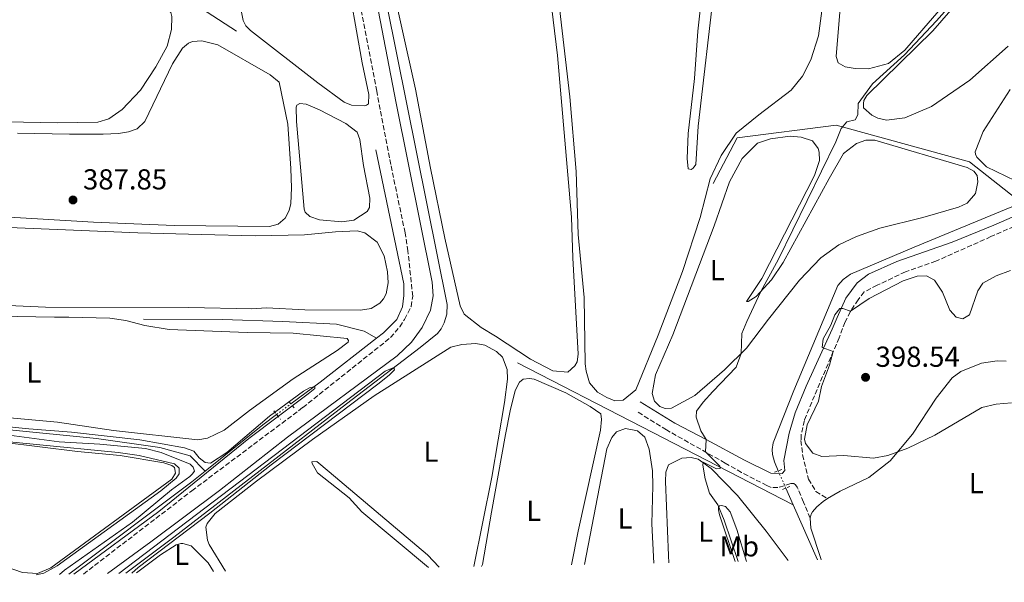
# Model space of a CAD drawing. Units: metres. Extents: x 632030 to 635511, y 4692668 to 4695045.
# Drawn here: x 634686 to 635027, y 4692715 to 4692910 of the extents above; entities that cross this region are included whole.
import ezdxf
from ezdxf.enums import TextEntityAlignment as Align

# ---------------------------------------------------------------- set-up
doc = ezdxf.new("R2010")
doc.units = ezdxf.units.M
doc.header["$MEASUREMENT"] = 0
for name, pattern in [('DGN Style 2', [1.7399219301090239, 1.043953158065414, -0.6959687720436097]), ('DGN Style 3', [2.435890702152634, 1.739921930109024, -0.6959687720436097]), ('DGN Style 5', [1.217945351076317, 0.5219765790327072, -0.6959687720436097])]:
    doc.linetypes.add(name, pattern=pattern)
for name, color, linetype, lineweight in [('Acequia de obra', 4, 'Continuous', 0), ('Acequia sin especificar', 4, 'Continuous', 0), ('Acequia sin especificar no vista', 4, 'DGN Style 5', 0), ('Balsa-alberca', 142, 'Continuous', 0), ('Camino', 7, 'DGN Style 3', 0), ('Cota de punto acotado terreno', 7, 'Continuous', 0), ('Curva de nivel intermedia', 30, 'Continuous', 0), ('Etiqueta de uso rústico', 92, 'Continuous', 0), ('Línea de cambio de uso (parcela vista)', 92, 'Continuous', 0), ('Margen derecho', 7, 'Continuous', 0), ('Pontón-alcantarilla (pasos de agua)', 1, 'DGN Style 2', 0), ('Punto acotado terreno (símbolo)', 7, 'Continuous', 0)]:
    doc.layers.add(name, color=color, linetype=linetype, lineweight=lineweight)
doc.styles.add('Style-Arial', font='arial.ttf')

# ---------------------------------------------------------------- blocks, each defined once
blk = doc.blocks.new('5PATER')
at = {"layer": 'Balsa-alberca', "linetype": 'Continuous', "lineweight": 0}
h = blk.add_hatch(color=51, dxfattribs=at)
edge = h.paths.add_edge_path()
edge.add_ellipse((0, 0), major_axis=(-0.1095731443231308, -0.1110710700762829), ratio=0.9994222409660317, start_angle=0, end_angle=360)

msp = doc.modelspace()

# ---------------------------------------------------------------- linework, layer by layer
at = {"layer": 'Acequia de obra', "color": 4, "linetype": 'Continuous', "lineweight": 0, "extrusion": (0.4517364751199479, 0.8885863789388075, 0.07967687375030905), "elevation": 4456769.196418456, "flags": 128}
msp.add_lwpolyline([(1560632.950579405, -355839.7923706961), (1560691.852373915, -355844.397010023), (1560740.377252325, -355846.5037077543)], dxfattribs=at)
at = {"layer": 'Acequia de obra', "color": 4, "linetype": 'Continuous', "lineweight": 0, "extrusion": (0.001278465437264557, -0.002910656490350561, 0.999994946789693), "elevation": -12454.24406870779, "flags": 128}
msp.add_lwpolyline([(634950.1286891681, 4692730.858238805), (634952.6587126693, 4692725.098214407)], dxfattribs=at)
at = {"layer": 'Acequia de obra', "color": 4, "linetype": 'Continuous', "lineweight": 0, "extrusion": (0.00115341465069662, -0.00262463476337263, 0.9999958904550571), "elevation": -11191.41913550233, "flags": 128}
msp.add_lwpolyline([(634952.8044009123, 4692728.260056634), (634961.2244645165, 4692709.09999064)], dxfattribs=at)
at = {"layer": 'Acequia de obra', "color": 4, "linetype": 'Continuous', "lineweight": 0}
for points in [[(634638.5800000001, 4692996.91, 392.9199999999983), (634640.5499999998, 4692982.33, 391.3500000000058), (634660.79, 4692969.41, 390.0399999999936), (634690.0800000001, 4692950.77, 388.7200000000012), (634750.7800000003, 4692912.130000001, 387.5399999999936), (634760.9000000004, 4692905.57, 387.0200000000041)], [(635032.79, 4692846.08, 393.7400000000052), (635014.7599999999, 4692860.26, 392.0299999999988), (634968.5800000001, 4692873.039999999, 390.070000000007), (634934.2599999999, 4692868.65, 387.8300000000018), (634925.9500000002, 4692852.75, 387.3099999999977)], [(635032.79, 4692846.08, 393.7400000000052), (634995.6200000001, 4692830.689999999, 393.2599999999948), (634973.6100000005, 4692821.33, 393.2599999999948), (634971, 4692819.529999999, 393.2599999999948), (634969.2199999997, 4692817.42, 393.2599999999948), (634953.9800000006, 4692781.100000001, 393.2599999999948), (634946.7199999997, 4692762.890000001, 393), (634946.4199999999, 4692760.58, 393), (634946.54, 4692758.9, 393), (634947.1799999997, 4692756.279999999, 393), (634948.5199999996, 4692753.220000001, 392.9900000000052)]]:
    msp.add_polyline3d(points, dxfattribs=at)
at = {"layer": 'Acequia sin especificar', "color": 4, "linetype": 'Continuous', "lineweight": 0, "extrusion": (0.3170918108592299, -0.4260132684746394, 0.8473284360680746), "elevation": -1797575.291267249, "flags": 128}
msp.add_lwpolyline([(3311216.967827374, 2868782.447534774), (3311192.143696856, 2868781.788486982), (3311179.515613075, 2868781.788486982)], dxfattribs=at)
at = {"layer": 'Acequia sin especificar', "color": 4, "linetype": 'Continuous', "lineweight": 0, "extrusion": (0.2480462516617306, -0.3327953875116691, 0.9097913426096796), "elevation": -1403929.286773805, "flags": 128}
msp.add_lwpolyline([(3313388.924047917, 3078228.608616787), (3313382.900021024, 3078228.608616787), (3313357.290723, 3078227.572636753)], dxfattribs=at)
at = {"layer": 'Acequia sin especificar', "color": 4, "linetype": 'Continuous', "lineweight": 0, "extrusion": (0.2119897257412474, -0.2855174583697553, 0.9346336914247344), "elevation": -1204942.964116897, "flags": 128}
msp.add_lwpolyline([(3307109.384684849, 3167961.322072003), (3307103.479759103, 3167961.068987148), (3307050.224661413, 3167960.731540675)], dxfattribs=at)
at = {"layer": 'Acequia sin especificar', "color": 4, "linetype": 'Continuous', "lineweight": 0}
for points in [[(634824.9500000002, 4693027.779999999, 386.8500000000058), (634822.6900000004, 4693022.680000001, 386.8300000000018), (634802.6799999997, 4692975.310000001, 386.4400000000023), (634802.1799999997, 4692971, 386.4400000000023), (634802.4100000003, 4692967.01, 386.4400000000023), (634833.9100000003, 4692810.800000001, 385.5200000000041), (634833.7199999997, 4692807.539999999, 385.5200000000041), (634832.79, 4692804.49, 385.5200000000041), (634831.75, 4692802.380000001, 385.5200000000041), (634830.5, 4692800.800000001, 385.5200000000041), (634824.54, 4692795.939999999, 385.2599999999948), (634799.0199999996, 4692776.480000001, 384.7299999999959), (634739.1900000004, 4692730.26, 384.3399999999965), (634722.5899999999, 4692717.730000001, 384.1600000000035)], [(634809.1399999997, 4692864.480000001, 386.3699999999953), (634818.8399999999, 4692818.01, 386.1100000000006), (634818.8600000005, 4692813.91, 385.9799999999959), (634818.3600000005, 4692810.029999999, 385.8500000000058), (634816.3899999997, 4692805.600000001, 385.7200000000012), (634811.79, 4692801.060000001, 385.4600000000065), (634809.4100000003, 4692799.199999999, 385.4100000000035)], [(634728.6699999999, 4692805.76, 385.5299999999988), (634755.9800000006, 4692805.59, 385.3899999999995), (634776.8799999999, 4692804.970000001, 385.2599999999948), (634795.4800000006, 4692804.02, 385.2599999999948), (634805.0499999998, 4692801.550000001, 385), (634809.4100000003, 4692799.199999999, 385.4100000000035)], [(634651.5, 4692770.52, 384.8899999999995), (634681.1299999999, 4692767.529999999, 384.2299999999959), (634712.4400000004, 4692764.439999999, 384.2299999999959), (634734.3099999997, 4692761.310000001, 384.2299999999959), (634744.8200000003, 4692758.42, 384.3600000000006), (634749.9800000006, 4692753.060000001, 384.6300000000047)]]:
    msp.add_polyline3d(points, dxfattribs=at)
at = {"layer": 'Acequia sin especificar no vista', "color": 4, "linetype": 'DGN Style 5', "lineweight": 0, "elevation": 385.0599999999977, "flags": 128}
msp.add_lwpolyline([(634774.7800000003, 4692772.720000001), (634779.7000000002, 4692776.390000001)], dxfattribs=at)
at = {"layer": 'Acequia sin especificar no vista', "color": 4, "linetype": 'DGN Style 5', "lineweight": 0, "extrusion": (0.001229052368445749, -0.002799248549272783, 0.9999953268079981), "elevation": -11962.80949735078, "flags": 128}
msp.add_lwpolyline([(634947.5574218726, 4692738.118819824), (634950.1874444681, 4692732.128796356)], dxfattribs=at)
at = {"layer": 'Balsa-alberca', "color": 142, "linetype": 'Continuous', "lineweight": 0, "elevation": 386.8300000000017, "flags": 128}
msp.add_lwpolyline([(634784.3399999999, 4692843.939999999), (634781.6600000003, 4692874.279999999), (634781.5300000003, 4692879.220000001), (634781.7300000006, 4692879.949999999), (634782.7800000003, 4692880.480000001), (634784.9900000002, 4692880.279999999), (634789.6200000001, 4692878.310000001), (634798.7800000003, 4692873.529999999), (634802.6799999997, 4692870.51), (634803.6399999997, 4692867.99), (634804.8499999996, 4692859.07), (634807.0099999999, 4692847.74), (634806.9199999999, 4692844.480000001), (634806.0899999999, 4692843.109999999), (634801.4800000006, 4692840.039999999), (634797.3899999997, 4692839.5), (634789.6100000005, 4692840.189999999), (634786.25, 4692841.33), (634784.6600000003, 4692842.890000001), (634784.3399999999, 4692843.939999999)], close=True, dxfattribs=at)
msp.add_lwpolyline([(634784.3399999999, 4692843.939999999), (634781.6600000003, 4692874.279999999), (634781.5300000003, 4692879.220000001), (634781.7300000006, 4692879.949999999), (634782.7800000003, 4692880.480000001), (634784.9900000002, 4692880.279999999), (634789.6200000001, 4692878.310000001), (634798.7800000003, 4692873.529999999), (634802.6799999997, 4692870.51), (634803.6399999997, 4692867.99), (634804.8499999996, 4692859.07), (634807.0099999999, 4692847.74), (634806.9199999999, 4692844.480000001), (634806.0899999999, 4692843.109999999), (634801.4800000006, 4692840.039999999), (634797.3899999997, 4692839.5), (634789.6100000005, 4692840.189999999), (634786.25, 4692841.33), (634784.6600000003, 4692842.890000001), (634784.3399999999, 4692843.939999999)], dxfattribs=at)
at = {"layer": 'Camino', "color": 7, "linetype": 'DGN Style 3', "lineweight": 0}
for points in [[(634707.8699999996, 4692717.449999999, 385.2200000000012), (634745.3899999994, 4692746.270000001, 385.5399999999936), (634783.859999999, 4692775.140000002, 386.070000000007), (634814.2100000007, 4692799.36, 386.070000000007), (634817.4499999994, 4692803.140000002, 386.2500000000001), (634819.1099999979, 4692805.690000002, 386.3300000000018), (634821.3799999988, 4692810.140000001, 386.3300000000018), (634821.9099999985, 4692813.79, 386.3300000000018), (634820.2700000001, 4692829.390000002, 386.699999999997), (634819.2699999989, 4692835.730000001, 386.8600000000005), (634814.3099999989, 4692859.330000003, 387.1199999999953), (634809.4499999997, 4692884.82, 387.6399999999995), (634794.8899999997, 4692961.410000001, 387.5099999999949), (634793.8700000005, 4692969.080000003, 387.5099999999949), (634793.7499999999, 4692972.330000003, 387.5099999999949), (634794.2600000016, 4692975.899999999, 387.5099999999949), (634795.4899999987, 4692980.760000003, 387.5800000000019), (634803.1599999999, 4692999.270000001, 387.770000000004), (634817.7399999977, 4693031.610000002, 388.1600000000036), (634823.1900000017, 4693043.699999999, 388.300000000003), (634826.4599999995, 4693051.770000001, 388.2599999999947)], [(635045.7999999999, 4692844.859999999, 393.3000000000029), (635022.2199999989, 4692834.360000002, 393.1000000000059), (635003.0900000001, 4692825.850000001, 393.3200000000069), (634992.5799999981, 4692822.170000004, 393.5399999999936), (634982.7600000012, 4692817.500000001, 393.6499999999942), (634978.3500000011, 4692815.210000002, 394.0599999999978), (634976.1999999987, 4692812.489999999, 394.3699999999953), (634973.4999999986, 4692808.300000001, 395.0200000000042), (634971.6700000024, 4692804.789999999, 395.3899999999995), (634969.6099999994, 4692799.309999999, 395.2700000000042), (634961.1, 4692779.25, 394.2299999999959), (634957.5700000006, 4692770.620000003, 394.2299999999959), (634956.4599999997, 4692765.7, 394.0899999999965), (634956.4100000006, 4692763.670000004, 394.0500000000029), (634956.9800000006, 4692758.710000001, 394.070000000007), (634958.999999999, 4692750.340000001, 393.7899999999935), (634961.6000000007, 4692746.050000001, 393.6600000000035), (634965.6499999987, 4692743.580000004, 393.4299999999931)], [(634959.5599999977, 4692736.830000003, 392.8699999999955), (634957.3200000003, 4692742.390000002, 392.8699999999955), (634955.0899999996, 4692747.52, 393.6600000000035), (634954.5599999976, 4692748.36, 393.5200000000042), (634953.9299999995, 4692748.780000002, 393.6600000000035), (634952.879999999, 4692748.770000001, 393.6600000000035), (634948.3700000006, 4692747.38, 393.2599999999948), (634946.0599999973, 4692747.470000001, 392.8699999999955), (634944.5799999975, 4692748.100000003, 392.7400000000052), (634935.7899999989, 4692752.66, 391.3300000000019), (634930.1700000018, 4692755.899999999, 390.6699999999983), (634909.7699999991, 4692767.390000001, 389.0099999999947), (634899.7100000008, 4692773.690000001, 388.2700000000042)]]:
    msp.add_polyline3d(points, dxfattribs=at)
at = {"layer": 'Curva de nivel intermedia', "color": 30, "linetype": 'Continuous', "lineweight": 0, "flags": 128}
for points, elevation in [([(635009.78, 4692916.499999999), (635003.3600000006, 4692909.140000001), (634992.2800000008, 4692897.359999999), (634981.1600000008, 4692887.279999998), (634976.1900000019, 4692880.470000001), (634976.1100000015, 4692876.579999999), (634975.1700000004, 4692874.789999999), (634972.2400000001, 4692874.149999999), (634970.3600000005, 4692871.829999999), (634968.5300000019, 4692867.17), (634948.65, 4692826.550000001), (634942.49, 4692815.399999999), (634937.6399999995, 4692804.930000001), (634935.9500000019, 4692800.76), (634935.6799999992, 4692793.819999999), (634933.9500000015, 4692789.13), (634925.8800000002, 4692780.739999999), (634922.57, 4692777.04), (634920.240000001, 4692773.890000001), (634920.1500000014, 4692771.789999999), (634921.7100000017, 4692767.039999999), (634923.5600000002, 4692764.069999998), (634923.320000001, 4692759.76), (634928.2800000008, 4692754.84), (634928.3900000004, 4692754.009999998), (634927.1299999997, 4692753.890000001), (634922.5300000019, 4692756.220000001), (634922.4100000013, 4692755.210000001), (634923.2699999996, 4692750.390000001), (634924.670000001, 4692745.460000001), (634927.6399999993, 4692741.42), (634929.7800000006, 4692736.119999998), (634934.6199999999, 4692721.779999999)], 390), ([(635028.930000001, 4692822.659999999), (635024.0100000014, 4692820.739999999), (635019.4000000004, 4692818.199999998), (635017.6299999999, 4692815.560000001), (635014.74, 4692807.25), (635012.4300000009, 4692805.869999999), (635010.1199999999, 4692806.49), (635008.0099999999, 4692808.890000001), (635005.4500000004, 4692815.08), (635002.7100000001, 4692819.249999999), (634999.8600000005, 4692820.82), (634996.6000000014, 4692820.699999999), (634991.8600000006, 4692819.09), (634980.0499999998, 4692812.949999998), (634973.6100000005, 4692808.509999999), (634970.87, 4692809.439999999), (634969.92, 4692809.439999999), (634968.150000002, 4692807.220000002), (634966.7000000014, 4692803.640000001), (634964.1399999999, 4692798.909999998), (634963.7000000017, 4692795.960000001), (634967.6, 4692794.579999999), (634966.2800000012, 4692789.869999999), (634963.5699999998, 4692782.38), (634962.4400000012, 4692777.33), (634958.5000000005, 4692769.119999998), (634957.6800000002, 4692764.179999999), (634958.0100000009, 4692762.71), (634960.5400000013, 4692759.359999999), (634963.6000000011, 4692758.220000001), (634971.2600000012, 4692758.470000001), (634981.5600000009, 4692757.58), (634986.4700000016, 4692758.519999999), (634993.4100000019, 4692761.109999999), (635002.7300000002, 4692765.58), (635019.0500000016, 4692775.17), (635024.0600000005, 4692776.26), (635029.2900000009, 4692776.749999999)], 395.0000000000001), ([(634724.6200000001, 4692717.77), (634726.8799999999, 4692719.66), (634751.6700000003, 4692738.489999999), (634772.9, 4692755.3), (634809.8400000008, 4692783.26), (634813.7400000012, 4692786.359999998), (634815.6400000011, 4692788.17), (634815.4199999998, 4692789), (634812.38, 4692787.730000001), (634720.1200000006, 4692717.680000001)], 385), ([(634704.5100000001, 4692717.380000001), (634733.980000001, 4692739.130000001), (634765.1900000009, 4692764.42), (634785.7200000009, 4692779.84), (634788.0700000002, 4692781.789999999), (634788.0700000002, 4692782.319999999), (634786.3899999993, 4692782.100000001), (634784.0900000016, 4692780.819999999), (634772.2600000007, 4692772.149999999), (634757.550000001, 4692759.609999999), (634751.8700000015, 4692755.859999999), (634750.0800000011, 4692756.069999999), (634747.9700000011, 4692757.73), (634746.0700000012, 4692760.03), (634742.9199999995, 4692761.17), (634727.3600000005, 4692763.92), (634703.7100000001, 4692766.630000001), (634689.0000000002, 4692767.810000001), (634653.670000001, 4692771.369999999)], 385), ([(634691.5100000004, 4692717.13), (634694.100000001, 4692717.749999999), (634698.7500000001, 4692720.289999999), (634734.6900000018, 4692746.220000001), (634740.0200000005, 4692750.630000001), (634741.0599999998, 4692752.210000001), (634741.0500000009, 4692754.100000001), (634739.360000001, 4692755.66), (634727.1799999994, 4692758.57), (634719.8900000004, 4692759.609999999), (634663.1700000005, 4692765.130000001), (634656.9000000008, 4692766.489999999), (634640.8200000009, 4692768.930000001), (634623.99, 4692768.74), (634619.1399999997, 4692767.52), (634614.5100000006, 4692764.310000001), (634606.7600000012, 4692756.919999998), (634584.100000001, 4692738.670000001), (634557.4000000017, 4692714.570000002)], 384.9999999999999), ([(634682.1900000018, 4692765.52), (634699.51, 4692763.310000001), (634713.4900000012, 4692762.439999999), (634729.3200000006, 4692760.91), (634734.8200000015, 4692759.609999999), (634744.8200000017, 4692755.470000001), (634745.880000001, 4692754.529999999), (634746.3000000013, 4692753.060000001), (634745.5800000017, 4692751.999999999), (634744.7400000012, 4692751.270000001), (634738.3600000021, 4692746.609999999), (634724.8700000005, 4692735.4), (634701.2900000014, 4692718.730000001), (634699.5800000017, 4692717.289999999)], 385)]:
    msp.add_lwpolyline(points, dxfattribs=dict(at, elevation=elevation))
at = {"layer": 'Línea de cambio de uso (parcela vista)', "color": 92, "linetype": 'Continuous', "lineweight": 0}
for points in [[(634865.0599999997, 4692955.220000001, 387.1300000000047), (634872.0899999999, 4692897.17, 386.4700000000012), (634876.9100000003, 4692841.119999999, 386.7299999999959), (634877.4000000004, 4692827.050000001, 386.7299999999959), (634879.2599999999, 4692793.66, 386.7299999999959), (634878.8600000005, 4692790.930000001, 386.7299999999959), (634878.0199999996, 4692789.560000001, 386.7299999999959), (634875.6200000001, 4692787.439999999, 386.7299999999959)], [(634891.9500000002, 4692777.449999999, 387.3899999999995), (634889.1100000005, 4692778.59, 387.3899999999995), (634885.9500000002, 4692780.460000001, 387.3899999999995), (634883.2000000002, 4692783.699999999, 387.2599999999948), (634882.0199999996, 4692787.689999999, 387.2599999999948), (634881.6900000004, 4692790.310000001, 387.2599999999948), (634881.3600000005, 4692813.310000001, 387.2599999999948), (634879.25, 4692835.140000001, 387.1300000000047), (634878.5, 4692856.880000001, 387.1300000000047), (634876.3700000001, 4692882.810000001, 387), (634868, 4692954.600000001, 387.2599999999948)], [(634875.6200000001, 4692787.439999999, 386.7299999999959), (634870.4699999997, 4692787.84, 386.7299999999959), (634862.6799999997, 4692791.890000001, 386.6000000000058), (634850.5599999997, 4692799.91, 386.7299999999959), (634845.5999999996, 4692802.930000001, 386.4700000000012), (634839.7000000002, 4692807.52, 386.4700000000012), (634838.3200000003, 4692810.350000001, 386.6000000000058), (634833.04, 4692833.84, 386.6000000000058), (634828.0800000001, 4692858.08, 386.6000000000058), (634822.8899999997, 4692885.460000001, 386.8699999999953), (634807.9400000004, 4692952.49, 386.8699999999953)], [(634683.1100000005, 4692923.310000001, 388.8699999999953), (634686.3300000001, 4692930.789999999, 388.8699999999953), (634689.2400000002, 4692935.850000001, 388.8699999999953), (634693.5300000003, 4692937.970000001, 388.8699999999953), (634696.3700000001, 4692938.51, 388.8699999999953), (634699.7300000006, 4692938.32, 388.8699999999953), (634702.25, 4692937.390000001, 388.8699999999953), (634712.1600000003, 4692930.300000001, 388.7400000000052), (634735.3499999996, 4692915.09, 388.6100000000006), (634738.0999999996, 4692912.060000001, 388.6100000000006), (634738.5300000003, 4692910.699999999, 388.6100000000006), (634738.3399999999, 4692906.180000001, 388.6100000000006), (634736.9000000004, 4692900.390000001, 388.7400000000052), (634732.9500000002, 4692893.230000001, 388.8699999999953), (634727.6399999997, 4692885.119999999, 388.7400000000052), (634721.2599999999, 4692878.460000001, 388.7400000000052), (634716.6600000003, 4692875.180000001, 388.7400000000052), (634712.8899999997, 4692874.01, 388.7400000000052), (634699.0199999996, 4692873.83, 388.8699999999953), (634651.4400000004, 4692874.730000001, 389)], [(634798.5499999998, 4692927.949999999, 387.2400000000052), (634804.4100000003, 4692894.59, 387.2400000000052), (634806.6699999999, 4692883.57, 387.2400000000052), (634806.5800000001, 4692880.42, 387.2400000000052), (634805.9600000001, 4692879.890000001, 387.2400000000052), (634805.2199999997, 4692879.680000001, 387.2400000000052)], [(634918.3899999997, 4692857.609999999, 387.7700000000041), (634917.3399999999, 4692857.82, 387.7700000000041), (634917.0099999999, 4692861.390000001, 387.7700000000041), (634917.3799999999, 4692870.109999999, 387.6399999999995), (634919.4800000006, 4692889.130000001, 387.7700000000041), (634920.6500000004, 4692905.52, 387.7700000000041), (634923.3600000005, 4692929.480000001, 387.7700000000041)], [(634926.4500000002, 4692921.51, 387.8999999999942), (634920.8300000001, 4692872.65, 387.7700000000041), (634919.9600000001, 4692859.41, 387.7700000000041), (634919.1200000001, 4692858.039999999, 387.7700000000041), (634918.3899999997, 4692857.609999999, 387.7700000000041)], [(634979.75, 4692892.5, 389.2200000000012), (634975.1299999999, 4692892.58, 389.2200000000012), (634971.6600000003, 4692893.189999999, 389.0800000000018), (634969.2400000002, 4692894.539999999, 389.0800000000018), (634968.5899999999, 4692896.74, 389.0800000000018), (634970.6600000003, 4692921.960000001, 389.0800000000018)], [(634964.5, 4692919.619999999, 387.9199999999983), (634962.4800000006, 4692903.960000001, 388.0500000000029), (634959.79, 4692895.65, 388.179999999993), (634956.8799999999, 4692889.960000001, 388.0500000000029), (634953.0199999996, 4692885.109999999, 387.9199999999983), (634941.8300000001, 4692876.539999999, 387.6499999999942), (634933.9900000002, 4692870.199999999, 387.7799999999988), (634928.7800000003, 4692862.51, 387.6499999999942), (634924.9400000004, 4692854.4, 387.6499999999942), (634921.4400000004, 4692840.939999999, 387.2599999999948), (634915.3399999999, 4692822.310000001, 387.2599999999948), (634906.9500000002, 4692800.210000001, 387.1300000000047), (634899.1799999997, 4692781.27, 387.5200000000041), (634894.79, 4692777.67, 387.3899999999995), (634891.9500000002, 4692777.449999999, 387.3899999999995)], [(634986.04, 4692874.680000001, 390.1300000000047), (634982.9900000002, 4692875.390000001, 390.1300000000047), (634980.9900000002, 4692876.430000001, 390.1300000000047), (634978.04, 4692879.039999999, 390.1300000000047), (634978.0300000003, 4692880.51, 390.1300000000047), (634978.2300000006, 4692881.57, 390.1300000000047), (634979.2699999996, 4692883.25, 390.1300000000047), (635002.0499999998, 4692905.74, 390.3999999999942), (635012.2800000003, 4692917.460000001, 390.3999999999942)], [(635010.1600000003, 4692919.65, 389.0800000000018), (634995.2400000002, 4692902.350000001, 388.820000000007), (634992.4199999999, 4692898.970000001, 389.2200000000012), (634986.7699999996, 4692894.42, 389.2200000000012), (634979.75, 4692892.5, 389.2200000000012)], [(634805.2199999997, 4692879.680000001, 387.2400000000052), (634800.7000000002, 4692879.970000001, 387.2400000000052), (634798.1799999997, 4692881.01, 387.2400000000052), (634789, 4692887.680000001, 387.2400000000052), (634765.7000000002, 4692905.83, 387.2400000000052), (634764.1100000005, 4692907.390000001, 387.2400000000052), (634763.1600000003, 4692909.279999999, 387.2400000000052), (634762.6200000001, 4692912.109999999, 387.3699999999953)], [(634685.0499999998, 4692870.27, 386.929999999993), (634703.0099999999, 4692869.850000001, 386.929999999993), (634714.6699999999, 4692869.91, 387.0599999999977), (634720.0300000003, 4692870.15, 387.0599999999977), (634723.4900000002, 4692870.689999999, 387.0599999999977), (634726.5300000003, 4692871.76, 387.0599999999977), (634729.1399999997, 4692874.289999999, 387.1900000000023), (634738.7000000002, 4692894.300000001, 387.320000000007), (634742.1299999999, 4692899.67, 387.1900000000023), (634744.2199999997, 4692901.359999999, 387.1900000000023), (634745.6900000004, 4692902, 387.1900000000023), (634748.8399999999, 4692902.230000001, 387.1900000000023), (634754.4100000003, 4692900.789999999, 387.1900000000023), (634772.5300000003, 4692890.380000001, 387.320000000007), (634775.7000000002, 4692887.880000001, 387.1900000000023), (634778.6100000005, 4692873.300000001, 387.320000000007), (634779.75, 4692857.970000001, 387.4499999999971), (634779.9900000002, 4692851.25, 387.4499999999971), (634779.7100000001, 4692845.789999999, 387.4499999999971), (634779.0899999999, 4692843.369999999, 387.4499999999971), (634777.7400000002, 4692840.730000001, 387.4499999999971), (634775.3300000001, 4692838.730000001, 387.320000000007), (634772.29, 4692837.869999999, 387.320000000007)], [(635028.1200000001, 4692900.42, 390.3999999999942), (635014.8499999996, 4692888.59, 390), (635001.6600000003, 4692879.49, 389.8699999999953), (634992.3399999999, 4692875.550000001, 389.8699999999953), (634986.04, 4692874.680000001, 390.1300000000047)], [(635030.6799999997, 4692853.699999999, 392.5), (635020.6799999997, 4692858.58, 392.3699999999953), (635017.2999999998, 4692861.930000001, 392.2400000000052), (635016.8799999999, 4692862.970000001, 392.2400000000052), (635016.7699999996, 4692863.710000001, 392.5), (635019.4600000001, 4692870.76, 392.5), (635028.8300000001, 4692885.41, 392.2400000000052)], [(634937.5099999999, 4692811.850000001, 389.6699999999983), (634938.1399999997, 4692811.850000001, 389.8000000000029), (634940.8600000005, 4692813.66, 390.1999999999971), (634946.1799999997, 4692819.350000001, 390.3300000000018), (634950.25, 4692825.359999999, 390.7200000000012), (634966.1600000003, 4692854.539999999, 391.25), (634971.1500000004, 4692863.180000001, 391.5099999999948), (634975.6500000004, 4692866.67, 391.5099999999948), (634978.9000000004, 4692867.74, 391.5099999999948), (634981.9500000002, 4692867.75, 391.5099999999948), (635013.9299999997, 4692858.369999999, 392.0299999999988), (635016.2400000002, 4692857.02, 392.0299999999988), (635017.4100000003, 4692855.550000001, 392.0299999999988), (635017.6299999999, 4692853.350000001, 392.0299999999988), (635016.8099999997, 4692849.350000001, 391.8999999999942), (635013.9900000002, 4692845.980000001, 391.8999999999942), (635010.9500000002, 4692844.59, 391.8999999999942), (634998.5800000001, 4692840.960000001, 391.6399999999995), (634983.6900000004, 4692837.310000001, 391.6399999999995), (634975.6200000001, 4692834.430000001, 391.5099999999948), (634969.54, 4692831.560000001, 391.3800000000047), (634963.2599999999, 4692827.01, 391.25), (634955.8499999996, 4692819.300000001, 391.1199999999953), (634945.2100000001, 4692805.800000001, 390.8500000000058), (634937.5899999999, 4692795.680000001, 390.1999999999971), (634929.8600000005, 4692788.180000001, 389.6699999999983), (634919.6200000001, 4692779.300000001, 389.1499999999942), (634911.5499999998, 4692774.949999999, 388.8800000000047), (634909.3499999996, 4692774.84, 388.8800000000047), (634907.5599999997, 4692775.460000001, 388.8800000000047), (634905.6600000003, 4692777.34, 388.8800000000047), (634904.8099999997, 4692780.060000001, 389.0099999999948), (634906.0300000003, 4692786.480000001, 388.8800000000047), (634912.0499999998, 4692800.369999999, 389.1499999999942), (634926.3399999999, 4692838.050000001, 389.1499999999942), (634931.6100000005, 4692853.310000001, 389.0099999999948), (634936.0899999999, 4692861.42, 389.0099999999948), (634941.3099999997, 4692866.699999999, 389.0099999999948), (634945.8200000003, 4692868.300000001, 389.0099999999948), (634952.6399999997, 4692869.17, 389.1499999999942), (634956.5300000003, 4692868.880000001, 389.1499999999942), (634960.4199999999, 4692867.529999999, 389.1499999999942), (634962.3200000003, 4692864.92, 389.1499999999942), (634962.75, 4692863.66, 389.1499999999942), (634962.7699999996, 4692860.720000001, 389.1499999999942), (634961.1100000005, 4692855.560000001, 389.1499999999942), (634942.8200000003, 4692819.859999999, 389.4100000000035), (634937.5099999999, 4692811.850000001, 389.6699999999983)], [(634772.29, 4692837.869999999, 387.320000000007), (634739.3099999997, 4692838.220000001, 387.320000000007), (634711.3700000001, 4692839.33, 387.4499999999971), (634678.1699999999, 4692841.359999999, 387.4499999999971)], [(634648.5899999999, 4692838.960000001, 386.2100000000065), (634726.75, 4692835.710000001, 386.6100000000006), (634748.7000000002, 4692835.09, 386.8699999999953), (634767.5, 4692834.66, 386.6100000000006)], [(634767.5, 4692834.66, 386.6100000000006), (634784.4100000003, 4692834.970000001, 386.6100000000006), (634795.2199999997, 4692836.07, 386.6100000000006), (634802.6799999997, 4692836.430000001, 386.6100000000006), (634805.3099999997, 4692835.710000001, 386.6100000000006), (634809.6299999999, 4692832.480000001, 386.4799999999959), (634812.0700000003, 4692827.66, 386.4799999999959), (634813.1500000004, 4692822.199999999, 386.6100000000006), (634813.3799999999, 4692818.32, 386.6100000000006), (634812.6699999999, 4692814.529999999, 386.4799999999959), (634811.8300000001, 4692812.850000001, 386.4799999999959), (634810.4800000006, 4692811.26, 386.4799999999959), (634807.5499999998, 4692809.460000001, 386.4799999999959), (634803.8700000001, 4692808.92, 386.4799999999959), (634784.5499999998, 4692809.02, 386.7400000000052), (634771.3099999997, 4692809.689999999, 386.7400000000052), (634766.1699999999, 4692809.350000001, 386.8699999999953), (634744.4299999997, 4692809.859999999, 386.8699999999953), (634694.75, 4692809.91, 386.3399999999965), (634671.5300000003, 4692810.939999999, 386.7400000000052)], [(634697.8099999997, 4692806.460000001, 385.6900000000023), (634702.8499999996, 4692806.480000001, 385.9499999999971), (634717.0300000003, 4692806.140000001, 385.6900000000023), (634722.5999999996, 4692805.33, 385.6900000000023), (634729.1299999999, 4692803.58, 385.6900000000023), (634737.5300000003, 4692802.16, 385.6900000000023), (634764.5300000003, 4692801.15, 385.5599999999977), (634780.5, 4692800.92, 385.5599999999977), (634799.2000000002, 4692799.02, 385.5599999999977), (634799.7300000006, 4692798.390000001, 385.5599999999977), (634799.5199999996, 4692797.76, 385.5599999999977), (634795.7599999999, 4692794.91, 385.5599999999977), (634780.4800000006, 4692785.060000001, 385.4199999999983), (634765.4100000003, 4692774.16, 385.4199999999983), (634756.6299999999, 4692767.279999999, 385.4199999999983), (634750.8600000005, 4692764.52, 385.6900000000023), (634747.5099999999, 4692763.980000001, 385.6900000000023), (634718.29, 4692767.180000001, 385.6900000000023), (634698.8499999996, 4692770.119999999, 385.4199999999983), (634650.4100000003, 4692774.49, 385.4199999999983)], [(634665.25, 4692807.02, 385.6900000000023), (634697.8099999997, 4692806.460000001, 385.6900000000023)], [(634757.0300000003, 4692718.390000001, 385.4700000000012), (634751.3700000001, 4692727.67, 385.4700000000012), (634750.8399999999, 4692729.140000001, 385.4700000000012), (634750.29, 4692733.65, 385.4700000000012), (634750.7000000002, 4692734.91, 385.4700000000012), (634753.5199999996, 4692738.4, 385.4700000000012), (634767.8499999996, 4692749.609999999, 385.4700000000012), (634787.2000000002, 4692764.100000001, 385.9900000000052), (634808.54, 4692779.230000001, 386.1300000000047), (634835.1299999999, 4692796.07, 386.1300000000047), (634838.9100000003, 4692797.039999999, 386.1300000000047), (634843.7400000002, 4692797.380000001, 386.1300000000047), (634846.8899999997, 4692796.77, 386.1300000000047), (634850.8899999997, 4692794.58, 386.2599999999948), (634853, 4692792.600000001, 386.2599999999948), (634854.5999999996, 4692788.300000001, 386.2599999999948), (634854.7300000006, 4692784.939999999, 386.2599999999948), (634853.7199999997, 4692776.850000001, 386.2599999999948), (634849.3399999999, 4692750.99, 385.9900000000052), (634843.0700000003, 4692720.029999999, 385.9900000000052)], [(634965.6500000004, 4692743.58, 393.429999999993), (634970.0099999999, 4692746.130000001, 393.5299999999988), (634979.9600000001, 4692750.91, 394.3099999999977), (634987.2800000003, 4692756.619999999, 394.7100000000065), (634995.0099999999, 4692765.91, 395.2299999999959), (635003.2400000002, 4692778.34, 396.0200000000041), (635008.7699999996, 4692785.41, 395.7599999999948), (635011.7999999998, 4692787.630000001, 395.7599999999948), (635018.9299999997, 4692790.51, 395.7599999999948), (635024.3799999999, 4692791.380000001, 395.7599999999948), (635027.4299999997, 4692791.180000001, 395.7599999999948)], [(634845.7999999998, 4692720.08, 387.0399999999936), (634846.04, 4692720.720000001, 387.0399999999936), (634849.2000000002, 4692738.91, 386.9100000000035), (634854.0899999999, 4692765.82, 387.179999999993), (634855.6200000001, 4692774.02, 386.6499999999942), (634857.3700000001, 4692781.07, 386.6499999999942), (634858.9299999997, 4692783.91, 386.6499999999942), (634860.1900000004, 4692784.970000001, 386.6499999999942), (634862.3899999997, 4692785.189999999, 386.6499999999942), (634863.9699999997, 4692784.99, 386.6499999999942), (634874.9199999999, 4692780.220000001, 386.7799999999988), (634883.3399999999, 4692775.539999999, 386.7799999999988), (634887.0300000003, 4692772.930000001, 386.7799999999988), (634887.3600000005, 4692770.939999999, 386.7799999999988), (634886.9600000001, 4692767.26, 386.7799999999988), (634879.2699999996, 4692732.350000001, 386.6499999999942), (634876.9500000002, 4692720.680000001, 386.6999999999971)], [(634881.4000000004, 4692720.76, 388.0899999999965), (634889.2000000002, 4692760.869999999, 387.8300000000018), (634890.8600000005, 4692764.76, 387.8300000000018), (634892.5300000003, 4692766.77, 387.8300000000018), (634895.5700000003, 4692767.83, 387.8300000000018), (634899.7699999996, 4692767.119999999, 387.8300000000018), (634902.2999999998, 4692764.82, 387.8300000000018), (634903.7999999998, 4692760.730000001, 387.8300000000018), (634904.9900000002, 4692753.180000001, 387.8300000000018), (634905.1299999999, 4692748.029999999, 387.8300000000018), (634904.7800000003, 4692734.800000001, 387.9600000000065), (634905.4699999997, 4692721.220000001, 388.0399999999936)], [(634679.7400000002, 4692763.189999999, 384.9400000000023), (634705.8099999997, 4692759.960000001, 384.9400000000023), (634720.6200000001, 4692758.470000001, 384.6699999999983), (634735.6600000003, 4692756.029999999, 384.5399999999936), (634738.5, 4692755.100000001, 384.6699999999983), (634739.4500000002, 4692754.369999999, 384.6699999999983), (634739.7699999996, 4692752.369999999, 384.6699999999983), (634738.5199999996, 4692750.369999999, 384.6699999999983), (634696.5700000003, 4692719.58, 384.6699999999983), (634691.9600000001, 4692717.67, 384.5399999999936), (634686.8099999997, 4692717.960000001, 384.5399999999936), (634664.7199999997, 4692725.609999999, 384.5399999999936)], [(634831.0899999999, 4692719.800000001, 385.9900000000052), (634827.0099999999, 4692724.09, 385.8600000000006), (634792.9299999997, 4692752.890000001, 385.8600000000006), (634788.7100000001, 4692756.439999999, 385.3399999999965), (634787.0300000003, 4692756.33, 385.3399999999965), (634787.04, 4692755.699999999, 385.4700000000012), (634788.9400000004, 4692752.560000001, 385.3399999999965), (634799.9100000003, 4692743.9, 385.3399999999965), (634804.3499999996, 4692738.980000001, 385.3399999999965), (634827.4400000004, 4692719.730000001, 385.3399999999965)], [(634910.6799999997, 4692721.32, 389.7299999999959), (634910.5199999996, 4692723.850000001, 389.75), (634909.4299999997, 4692749.470000001, 389.75), (634909.6299999999, 4692752.730000001, 389.75), (634910.5599999997, 4692755.25, 389.75), (634915.1699999999, 4692757.59, 389.6199999999953), (634918.3200000003, 4692757.82, 389.6199999999953), (634920.8399999999, 4692757.199999999, 389.6199999999953), (634925.2699999996, 4692753.970000001, 390.5399999999936), (634934.4500000002, 4692744.67, 390.6699999999983), (634944.3899999997, 4692732.33, 390.929999999993), (634952.0099999999, 4692722.109999999, 391.0099999999948)], [(634959.5599999997, 4692736.83, 392.8699999999953), (634959.9699999997, 4692738.199999999, 392.8699999999953), (634960.3899999997, 4692739.039999999, 393.1300000000047), (634961.8499999996, 4692740.730000001, 393.3899999999995), (634964.04, 4692742.630000001, 393.3899999999995), (634965.6500000004, 4692743.58, 393.429999999993)], [(634933.6100000005, 4692721.76, 389.6900000000023), (634928.1900000004, 4692737.939999999, 389.820000000007), (634927.8700000001, 4692739.730000001, 389.820000000007), (634927.8499999996, 4692740.640000001, 389.9499999999971), (634928.1699999999, 4692741.09, 390.4799999999959), (634928.9100000003, 4692741.199999999, 390.4799999999959), (634930.2699999996, 4692740.890000001, 390.4799999999959), (634931.8600000005, 4692739.01, 391), (634934.2000000002, 4692732.83, 391.2599999999948), (634937.5899999999, 4692721.84, 391.3399999999965)], [(634963.4400000004, 4692722.33, 392.0800000000018), (634963.3099999997, 4692722.779999999, 392.0800000000018), (634959.79, 4692733.369999999, 392.6100000000006), (634959.5599999997, 4692736.83, 392.8699999999953)], [(634752.9100000003, 4692718.310000001, 385.3899999999995), (634751.0899999999, 4692721.279999999, 385.4100000000035), (634745.1799999997, 4692727.230000001, 385.4100000000035), (634742.3399999999, 4692728.060000001, 385.4100000000035), (634741.5999999996, 4692728.060000001, 385.4100000000035), (634740.0300000003, 4692727.52, 385.4100000000035), (634734.5800000001, 4692724.130000001, 385.4100000000035), (634726.2000000002, 4692717.800000001, 385.2899999999936)]]:
    msp.add_polyline3d(points, dxfattribs=at)
at = {"layer": 'Margen derecho', "color": 7, "linetype": 'Continuous', "lineweight": 0}
for points in [[(634716.1599999999, 4692717.61, 385.25), (634731.1600000003, 4692728.59, 385.3699999999953), (634754.9699999995, 4692746.440000002, 385.6000000000058), (634778.5100000004, 4692764.84, 385.929999999993), (634816.5799999976, 4692793.11, 386.070000000007), (634821.4899999984, 4692797.750000001, 386.3300000000018), (634825.2399999991, 4692802.82, 386.4600000000065), (634828.0500000009, 4692808.920000002, 386.4600000000065), (634828.9499999994, 4692813.859999999, 386.5800000000017), (634828.6299999976, 4692818.59, 386.5899999999965), (634816.2399999979, 4692880.570000002, 387.6199999999954), (634800.1000000022, 4692964.02, 387.5099999999949)], [(634900.739999999, 4692777.16, 388.2700000000042), (634912.760000002, 4692769.780000002, 389.3800000000047), (634923.5599999981, 4692764.070000002, 390.050000000003), (634936.8700000006, 4692756.880000001, 391.4199999999984), (634945.9299999998, 4692752.41, 393.3899999999994), (634949.9200000018, 4692752.330000003, 393.5200000000042), (634950.8599999985, 4692753.280000002, 393.5200000000042), (634950.4200000003, 4692756.739999999, 394.0500000000029), (634952.2600000021, 4692766.309999999, 394.0500000000029), (634954.4300000002, 4692773.250000001, 394.0500000000029), (634958.1999999988, 4692782.510000002, 394.2799999999988), (634967.2100000011, 4692802.260000002, 395.5000000000001), (634968.9499999977, 4692806.31, 395.3600000000007), (634971.9600000007, 4692813.039999999, 394.4400000000023), (634975.8200000009, 4692818.31, 393.6600000000035), (634979.7899999984, 4692821.370000003, 393.6499999999942), (634989.5799999986, 4692825.710000001, 393.5299999999988), (635008.829999998, 4692832.460000001, 393.1399999999995), (635023.2199999979, 4692838.38, 393.070000000007), (635051.0199999991, 4692850.520000001, 393.4400000000023)]]:
    msp.add_polyline3d(points, dxfattribs=at)
at = {"layer": 'Pontón-alcantarilla (pasos de agua)', "color": 1, "linetype": 'DGN Style 2', "lineweight": 0, "flags": 128}
for points, elevation in [([(634780.8200000003, 4692775.050000001), (634778.7100000001, 4692777.560000001)], 385.7899999999936), ([(634773.79, 4692773.970000001), (634776.1200000001, 4692771.039999999)], 385.7899999999936), ([(634947.1799999997, 4692752.730000001), (634950.1100000005, 4692753.800000001)], 393.4700000000012), ([(634950.0499999998, 4692746.76), (634952.5599999997, 4692747.82)], 393.4700000000012)]:
    msp.add_lwpolyline(points, dxfattribs=dict(at, elevation=elevation))

# ---------------------------------------------------------------- block references
at = {"layer": 'Punto acotado terreno (símbolo)', "color": 7, "linetype": 'Continuous', "lineweight": 0, "xscale": 10, "yscale": 10, "zscale": 10}
for p in [(634704.2499999986, 4692847.07, 387.8500000000063), (634978.7800000003, 4692785.609999999, 398.5399999999945)]:
    msp.add_blockref('5PATER', p, dxfattribs=at)

# ---------------------------------------------------------------- texts
at = {"layer": 'Cota de punto acotado terreno', "color": 7, "linetype": 'Continuous', "lineweight": 0, "style": 'Style-Arial'}
for s, p in [('387.85', (634707.7000000002, 4692850.710000001, 387.8500000000058)), ('398.54', (634982.2399999986, 4692789.25, 398.5399999999936))]:
    msp.add_text(s, height=7.000000000000002, dxfattribs=at).set_placement(p)
at = {"layer": 'Etiqueta de uso rústico', "color": 92, "linetype": 'Continuous', "lineweight": 0, "style": 'Style-Arial'}
for s, p in [('L', (634927.4014203816, 4692822.75001, 389.2100000000065)), ('L', (634690.681420378, 4692787.28001, 385.5500000000029)), ('L', (634828.2414203802, 4692759.850009999, 386.0099999999948)), ('L', (635017.1314203786, 4692748.910009998, 394.3500000000058)), ('L', (634863.8614203776, 4692739.360009997, 386.8300000000018)), ('L', (634895.471420382, 4692736.690010001, 387.9700000000012)), ('L', (634923.3814203785, 4692732.130009999, 389.7899999999936)), ('Mb', (634935.0502462428, 4692727.03001, 390.2799999999988)), ('L', (634741.8714203805, 4692724.070009999, 385.4100000000035))]:
    msp.add_text(s, height=7.000000000000002, dxfattribs=at).set_placement(p, align=Align.MIDDLE_CENTER)

doc.saveas('drawing.dxf')
